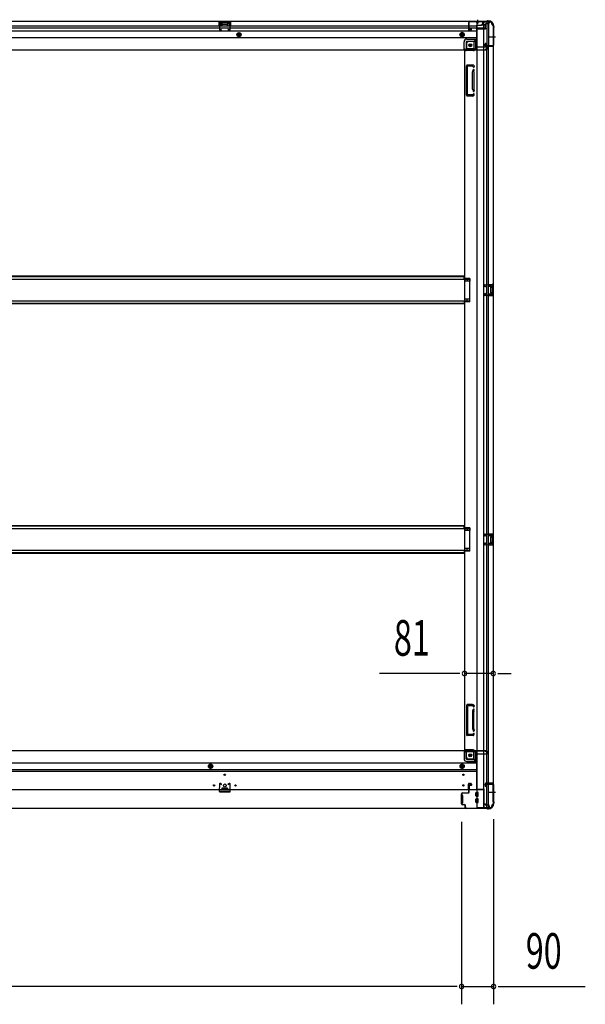
# Model space of a CAD drawing. Extents: x 543 to 20478, y 184 to 14052.
# Drawn here: x 14215 to 15806, y 3553 to 6320 of the extents above; entities that cross this region are included whole.
import ezdxf

# ---------------------------------------------------------------- set-up
doc = ezdxf.new("R2010")
doc.units = 0
doc.header["$LTSCALE"] = 50
doc.header["$MEASUREMENT"] = 0
for name, pattern in [('1PL-M', [15, 12, -1, 1, -1]), ('1PL-S', [4, 2.5, -0.5, 0.5, -0.5]), ('HIDE-L', [3, 2, -1]), ('HIDE-M', [2, 1, -1])]:
    doc.linetypes.add(name, pattern=pattern)
for name, color, linetype in [('SUNPOU', 4, 'CONTINUOUS'), ('下枠側', 1, 'CONTINUOUS'), ('下枠前', 2, 'CONTINUOUS'), ('下枠後', 3, 'CONTINUOUS'), ('床補強', 3, 'CONTINUOUS'), ('柱前', 3, 'CONTINUOUS'), ('柱後', 3, 'CONTINUOUS'), ('間柱', 4, 'CONTINUOUS')]:
    doc.layers.add(name, color=color, linetype=linetype)
doc.styles.add('00', font='ROMANS', dxfattribs={"width": 0.666667, "bigfont": 'BIGFONT'})

msp = doc.modelspace()

# ---------------------------------------------------------------- linework, layer by layer
at = {"layer": 'SUNPOU'}
for p, q in [((15440.7, 4482.5), (15226.8, 4482.5)), ((15453.2, 4482.5), (15440.7, 4482.5)), ((15546.7, 4482.5), (15465.7, 4482.5)), ((15559.2, 4482.5), (15571.7, 4482.5)), ((15571.7, 4482.5), (15596.7, 4482.5)), ((15547.7, 4072.7), (15547.7, 3552.8)), ((15457.7, 4066), (15457.7, 3552.8)), ((15457.7, 4066), (15457.7, 3552.8)), ((15432.7, 3602.8), (12748.7, 3602.8)), ((15432.7, 3602.8), (15407.7, 3602.8)), ((15445.2, 3602.8), (15432.7, 3602.8)), ((15445.2, 3602.8), (15432.7, 3602.8)), ((15457.7, 3602.8), (15547.7, 3602.8)), ((15560.2, 3602.8), (15572.7, 3602.8)), ((15572.7, 3602.8), (15805.6, 3602.8))]:
    msp.add_line(p, q, dxfattribs=at)
for centre, start, end in [((15465.7, 4482.5), 0, 180), ((15546.7, 4482.5), 0, 180), ((15465.7, 4482.5), 180, 0), ((15546.7, 4482.5), 180, 0), ((15457.7, 3602.8), 0, 180), ((15457.7, 3602.8), 0, 180), ((15457.7, 3602.8), 180, 0), ((15457.7, 3602.8), 180, 0), ((15547.7, 3602.8), 0, 180), ((15547.7, 3602.8), 180, 0)]:
    msp.add_arc(centre, 6.25, start, end, dxfattribs=at)
at = {"layer": '下枠側'}
for p, q in [((15500.7, 6314), (15500.7, 4105)), ((15535.7, 6314), (15500.7, 6314)), ((15519.2, 6314), (15519.2, 4105)), ((15528.7, 6314), (15528.7, 6247.5)), ((15533.7, 6314), (15533.7, 6247.5)), ((15546.7, 6304), (15545.7, 6304)), ((15546.7, 6304), (15546.7, 4115)), ((15492.2, 6258.5), (15476.7, 6258.5)), ((15497.2, 6264.5), (15492.2, 6258.5)), ((15492.2, 6258.5), (15492.2, 6240)), ((15500.7, 6264.5), (15497.2, 6264.5)), ((15497.2, 6264.5), (15497.2, 6240)), ((15465.7, 6233), (15465.7, 4267.5)), ((15468.2, 6233), (15465.7, 6233)), ((15490.2, 6233), (15465.7, 6233)), ((15471.7, 6253.5), (15471.7, 6236)), ((15490.2, 6238), (15471.7, 6238)), ((15523.7, 6247), (15523.7, 6251.5)), ((15525.7, 6253.5), (15528.7, 6253.5)), ((15545.7, 6245), (15525.7, 6245)), ((15527.7, 6253.5), (15527.7, 6247.5)), ((15527.7, 6253.5), (15527.7, 6247.5)), ((15527.7, 6247.5), (15545.7, 6247.5)), ((15528.7, 6253.5), (15528.7, 6247.5)), ((15528.7, 6253.5), (15528.7, 6247.5)), ((15528.7, 4174), (15528.7, 6245)), ((15533.7, 4174), (15533.7, 6245)), ((15546.7, 6246.5), (15546.7, 6246)), ((15471.7, 6107.5), (15471.7, 6190.5)), ((15491.2, 6192.5), (15473.7, 6192.5)), ((15474.7, 6109.5), (15474.7, 6188.5)), ((15489.2, 6189.5), (15475.7, 6189.5)), ((15488.7, 6124.8), (15488.7, 6173.5)), ((15488.9, 6174.7), (15490.3, 6179)), ((15489.7, 6188.8), (15490.3, 6187.1)), ((15491.7, 6173.5), (15491.7, 6124.8)), ((15491.8, 6173.8), (15493.1, 6178.1)), ((15491.9, 6191.8), (15493.1, 6188)), ((15488.9, 6123.3), (15490.3, 6119.1)), ((15491.8, 6124.2), (15493.1, 6120)), ((15488.8, 6105.5), (15473.7, 6105.5)), ((15488, 6108.5), (15475.7, 6108.5)), ((15490, 6109.9), (15490.3, 6111)), ((15492.6, 6108.3), (15493.1, 6110.1)), ((15480.7, 5592.5), (15465.7, 5592.5)), ((15466.7, 5592.5), (15466.7, 5585.5)), ((15473.7, 5592.5), (15473.7, 5585.5)), ((15480.7, 5592.5), (15480.7, 5585.5)), ((15480.7, 5585.5), (15465.7, 5585.5)), ((15532.7, 5576), (15546.7, 5576)), ((15532.7, 5571.5), (15542.2, 5571.5)), ((15533.7, 5575.9), (15533.7, 5571.5)), ((15536.8, 5576), (15536.8, 5571.5)), ((15538.4, 5576), (15538.4, 5571.5)), ((15538.7, 5567), (15538.7, 5553)), ((15539.7, 5568), (15542.2, 5568)), ((15543.2, 5570.5), (15543.2, 5569)), ((15545.7, 5576), (15545.7, 5544)), ((15546.7, 5576), (15546.7, 5544)), ((15480.7, 5534.5), (15465.7, 5534.5)), ((15466.7, 5527.5), (15466.7, 5534.5)), ((15473.7, 5527.5), (15473.7, 5534.5)), ((15480.7, 5527.5), (15480.7, 5534.5)), ((15542.2, 5548.5), (15532.7, 5548.5)), ((15546.7, 5544), (15532.7, 5544)), ((15533.7, 5544.1), (15533.7, 5548.5)), ((15536.8, 5548.5), (15536.8, 5544)), ((15538.4, 5548.5), (15538.4, 5544)), ((15542.2, 5552), (15539.7, 5552)), ((15543.2, 5551), (15543.2, 5549.5)), ((15480.7, 5527.5), (15465.7, 5527.5)), ((15480.7, 4891.5), (15465.7, 4891.5)), ((15480.7, 4884.5), (15465.7, 4884.5)), ((15466.7, 4891.5), (15466.7, 4884.5)), ((15473.7, 4891.5), (15473.7, 4884.5)), ((15480.7, 4891.5), (15480.7, 4884.5)), ((15532.7, 4875), (15546.7, 4875)), ((15532.7, 4870.5), (15542.2, 4870.5)), ((15533.7, 4874.9), (15533.7, 4870.5)), ((15536.8, 4875), (15536.8, 4870.5)), ((15538.4, 4875), (15538.4, 4870.5)), ((15545.7, 4875), (15545.7, 4843)), ((15546.7, 4875), (15546.7, 4843)), ((15542.2, 4847.5), (15532.7, 4847.5)), ((15546.7, 4843), (15532.7, 4843)), ((15533.7, 4843.1), (15533.7, 4847.5)), ((15536.8, 4847.5), (15536.8, 4843)), ((15538.4, 4847.5), (15538.4, 4843)), ((15538.7, 4866), (15538.7, 4852)), ((15539.7, 4867), (15542.2, 4867)), ((15542.2, 4851), (15539.7, 4851)), ((15543.2, 4869.5), (15543.2, 4868)), ((15543.2, 4850), (15543.2, 4848.5)), ((15480.7, 4833.5), (15465.7, 4833.5)), ((15480.7, 4826.5), (15465.7, 4826.5)), ((15466.7, 4826.5), (15466.7, 4833.5)), ((15473.7, 4826.5), (15473.7, 4833.5)), ((15480.7, 4826.5), (15480.7, 4833.5)), ((15471.7, 4393), (15471.7, 4310)), ((15488.8, 4395), (15473.7, 4395)), ((15474.7, 4391), (15474.7, 4312)), ((15488, 4392), (15475.7, 4392)), ((15488.7, 4375.7), (15488.7, 4327)), ((15488.9, 4377.2), (15490.3, 4381.5)), ((15490, 4390.6), (15490.3, 4389.6)), ((15491.7, 4327), (15491.7, 4375.7)), ((15491.8, 4376.3), (15493.1, 4380.6)), ((15492.6, 4392.2), (15493.1, 4390.5)), ((15488.9, 4325.8), (15490.3, 4321.6)), ((15491.8, 4326.7), (15493.1, 4322.5)), ((15491.2, 4308), (15473.7, 4308)), ((15489.2, 4311), (15475.7, 4311)), ((15489.7, 4311.7), (15490.3, 4313.5)), ((15491.9, 4308.7), (15493.1, 4312.6)), ((15468.2, 4267.5), (15465.7, 4267.5)), ((15490.2, 4267.5), (15465.7, 4267.5)), ((15471.7, 4247), (15471.7, 4264.5)), ((15490.2, 4262.5), (15471.7, 4262.5)), ((15492.2, 4242), (15476.7, 4242)), ((15492.2, 4242), (15492.2, 4260.5)), ((15497.2, 4236), (15492.2, 4242)), ((15497.2, 4236), (15497.2, 4260.5)), ((15500.7, 4236), (15497.2, 4236)), ((15523.7, 4172), (15523.7, 4167.5)), ((15545.7, 4174), (15525.7, 4174)), ((15525.7, 4165.5), (15528.7, 4165.5)), ((15527.7, 4171.5), (15545.7, 4171.5)), ((15527.7, 4165.5), (15527.7, 4171.5)), ((15527.7, 4165.5), (15527.7, 4171.5)), ((15528.7, 4105), (15528.7, 4171.5)), ((15528.7, 4165.5), (15528.7, 4171.5)), ((15528.7, 4165.5), (15528.7, 4171.5)), ((15533.7, 4105), (15533.7, 4171.5)), ((15546.7, 4172.5), (15546.7, 4173)), ((15535.7, 4105), (15500.7, 4105)), ((15546.7, 4115), (15545.7, 4115))]:
    msp.add_line(p, q, dxfattribs=at)
at = {"layer": '下枠側', "color": 6, "linetype": '1PL-M'}
for p, q in [((15553.1, 6271), (15536.1, 6271)), ((15546.7, 4148), (15535.5, 4148)), ((15553.1, 4148), (15536.1, 4148))]:
    msp.add_line(p, q, dxfattribs=at)
at = {"layer": '下枠側'}
for centre in [(15482.2, 6248), (15482.2, 4252.5)]:
    msp.add_circle(centre, 4, dxfattribs=at)
for centre, radius, start, end in [((15535.7, 6306), 8, 0, 90), ((15545.7, 6306), 2, 180, 270), ((15476.7, 6253.5), 5, 90, 180), ((15468.7, 6236), 3, 270, 0), ((15490.2, 6240), 7, 270, 0), ((15490.2, 6240), 2, 270, 0), ((15525.7, 6251.5), 2, 90, 180), ((15525.7, 6247), 2, 180, 270), ((15545.7, 6246.5), 1, 0, 90), ((15545.7, 6246), 1, 270, 0), ((15473.7, 6190.5), 2, 90, 180), ((15475.7, 6188.5), 1, 90, 180), ((15493.7, 6173.2), 5, 162.5424, 179.9995), ((15488.8, 6188.5), 1, 17.4576, 90), ((15491.7, 6187.5), 1.5, 197.4576, 270), ((15491.7, 6178.5), 1.5, 90, 162.5424), ((15491, 6191.5), 1, 17.4576, 90), ((15491.7, 6187.5), 1.5, 270, 17.4576), ((15491.7, 6178.5), 1.5, 342.5424, 90), ((15493.7, 6173.2), 2, 162.5424, 180), ((15493.7, 6124.8), 5, 180.0005, 197.4576), ((15491.7, 6119.5), 1.5, 197.4576, 270), ((15493.7, 6124.8), 2, 180, 197.4576), ((15492.7, 6124.7), 1, 180, 197.4576), ((15492.7, 6124.7), 1, 180, 197.4576), ((15491.7, 6119.5), 1.5, 270, 17.4576), ((15473.7, 6107.5), 2, 180, 270), ((15475.7, 6109.5), 1, 180, 270), ((15488, 6110.5), 2, 270, 342.5424), ((15488.8, 6109.5), 4, 270, 342.5424), ((15491.7, 6110.5), 1.5, 90, 162.5424), ((15491.7, 6110.5), 1.5, 342.5424, 90), ((15539.7, 5567), 1, 90, 180), ((15542.2, 5570.5), 1, 0, 90), ((15542.2, 5569), 1, 270, 0), ((15539.7, 5553), 1, 180, 270), ((15542.2, 5551), 1, 0, 90), ((15542.2, 5549.5), 1, 270, 0), ((15542.2, 4869.5), 1, 0, 90), ((15539.7, 4866), 1, 90, 180), ((15539.7, 4852), 1, 180, 270), ((15542.2, 4868), 1, 270, 0), ((15542.2, 4850), 1, 0, 90), ((15542.2, 4848.5), 1, 270, 0), ((15473.7, 4393), 2, 90, 180), ((15475.7, 4391), 1, 90, 180), ((15488, 4390), 2, 17.4576, 90), ((15493.7, 4375.7), 5, 162.5424, 179.9995), ((15488.8, 4391), 4, 17.4576, 90), ((15491.7, 4390), 1.5, 197.4576, 270), ((15491.7, 4381), 1.5, 90, 162.5424), ((15491.7, 4390), 1.5, 270, 17.4576), ((15491.7, 4381), 1.5, 342.5424, 90), ((15493.7, 4375.7), 2, 162.5424, 180), ((15492.7, 4375.8), 1, 162.5424, 180), ((15492.7, 4375.8), 1, 162.5424, 180), ((15493.7, 4327.3), 5, 180.0005, 197.4576), ((15491.7, 4322), 1.5, 197.4576, 270), ((15493.7, 4327.3), 2, 180, 197.4576), ((15491.7, 4322), 1.5, 270, 17.4576), ((15473.7, 4310), 2, 180, 270), ((15475.7, 4312), 1, 180, 270), ((15488.8, 4312), 1, 270, 342.5424), ((15491.7, 4313), 1.5, 90, 162.5424), ((15491, 4309), 1, 270, 342.5424), ((15491.7, 4313), 1.5, 342.5424, 90), ((15468.7, 4264.5), 3, 0, 90), ((15490.2, 4260.5), 7, 0, 90), ((15490.2, 4260.5), 2, 0, 90), ((15476.7, 4247), 5, 180, 270), ((15525.7, 4172), 2, 90, 180), ((15525.7, 4167.5), 2, 180, 270), ((15545.7, 4173), 1, 0, 90), ((15545.7, 4172.5), 1, 270, 0), ((15535.7, 4113), 8, 270, 0), ((15545.7, 4113), 2, 90, 180)]:
    msp.add_arc(centre, radius, start, end, dxfattribs=at)
at = {"layer": '下枠前'}
for p, q in [((12716.7, 4266.5), (15464.7, 4266.5)), ((15464.7, 4265.5), (15464.7, 4266.5)), ((15464.7, 4266.5), (15526.7, 4266.5)), ((15464.7, 4265.5), (15526.7, 4265.5)), ((15464.7, 4265.3), (15464.7, 4243)), ((15466.7, 4263.5), (15494.7, 4263.5)), ((15470.7, 4243), (15470.7, 4263.5)), ((15523.7, 4265.5), (15523.7, 4266.5)), ((15525.7, 4263.5), (15528.7, 4263.5)), ((15526.7, 4265.5), (15526.7, 4266.5)), ((15472.7, 4241), (15499.7, 4241)), ((15472.7, 4235), (15499.7, 4235)), ((15499.7, 4258.5), (15499.7, 4156)), ((15499.7, 4256.5), (15528.7, 4256.5)), ((15531.7, 4259.5), (15531.7, 4260.5)), ((12681.7, 4231.5), (15499.7, 4231.5)), ((12681.7, 4213), (15499.7, 4213)), ((12681.7, 4208), (15499.7, 4208)), ((14746.7, 4224.6), (14751.7, 4227.5)), ((14746.7, 4218.9), (14746.7, 4224.6)), ((14751.7, 4216), (14746.7, 4218.9)), ((14751.7, 4227.5), (14756.7, 4224.6)), ((14756.7, 4218.9), (14751.7, 4216)), ((14756.7, 4224.6), (14756.7, 4218.9)), ((15454.2, 4224.6), (15459.2, 4227.5)), ((15454.2, 4218.9), (15454.2, 4224.6)), ((15459.2, 4216), (15454.2, 4218.9)), ((15459.2, 4227.5), (15464.2, 4224.6)), ((15464.2, 4218.9), (15459.2, 4216)), ((15464.2, 4224.6), (15464.2, 4218.9)), ((12660.7, 4156), (15520.7, 4156)), ((14783.7, 4160), (14783.7, 4156)), ((14783.7, 4157.2), (14799.7, 4157.2)), ((14799.2, 4160.5), (14784.2, 4160.5)), ((14799.7, 4160), (14799.7, 4156)), ((15476.7, 4156), (15476.7, 4171.5)), ((15479.2, 4157.2), (15476.7, 4157.2)), ((15478.7, 4173.5), (15483.2, 4173.5)), ((15479.2, 4166.5), (15479.2, 4156)), ((15484.2, 4167.5), (15480.2, 4167.5)), ((15485.2, 4171.5), (15485.2, 4168.5)), ((15499.7, 4157.2), (15520.7, 4157.2)), ((15502.7, 4157.2), (15502.7, 4156)), ((15520.7, 4157.2), (15520.7, 4104)), ((15456.7, 4140), (15456.7, 4118)), ((15459.7, 4140.5), (15457.2, 4140.5)), ((15460.2, 4140), (15460.2, 4118)), ((15498.2, 4138.5), (15498.2, 4147.5)), ((15498.2, 4120.5), (15498.2, 4129.5)), ((15498.7, 4148), (15503.7, 4148)), ((15498.7, 4138), (15503.7, 4138)), ((15498.7, 4130), (15503.7, 4130)), ((15504.2, 4138.5), (15504.2, 4147.5)), ((15504.2, 4120.5), (15504.2, 4129.5)), ((15520.7, 4146), (15520.7, 4104)), ((12645.7, 4104), (15535.7, 4104)), ((12660.7, 4104), (15520.7, 4104)), ((15459.7, 4117.5), (15457.2, 4117.5)), ((15498.7, 4120), (15503.7, 4120)), ((15520.7, 4116), (15524.7, 4116)), ((15520.7, 4116), (15525.2, 4116)), ((15520.7, 4114.8), (15524.7, 4114.8)), ((15520.7, 4114.8), (15525.2, 4114.8)), ((15520.7, 4105.2), (15535.7, 4105.2)), ((15523.7, 4116), (15523.7, 4115)), ((15525.2, 4116), (15525.2, 4114.8)), ((15525.7, 4113), (15532.7, 4113)), ((15535.7, 4110), (15535.7, 4104))]:
    msp.add_line(p, q, dxfattribs=at)
at = {"layer": '下枠前', "color": 6, "linetype": 'HIDE-M'}
for p, q in [((14747.2, 4224.3), (14751.7, 4226.9)), ((14747.2, 4219.2), (14747.2, 4224.3)), ((14751.7, 4216.6), (14747.2, 4219.2)), ((14751.7, 4226.9), (14756.2, 4224.3)), ((14756.2, 4219.2), (14751.7, 4216.6)), ((14756.2, 4224.3), (14756.2, 4219.2)), ((15454.7, 4224.3), (15459.2, 4226.9)), ((15454.7, 4219.2), (15454.7, 4224.3)), ((15459.2, 4216.6), (15454.7, 4219.2)), ((15459.2, 4226.9), (15463.7, 4224.3)), ((15463.7, 4219.2), (15459.2, 4216.6)), ((15463.7, 4224.3), (15463.7, 4219.2))]:
    msp.add_line(p, q, dxfattribs=at)
at = {"layer": '下枠前', "color": 4}
for centre in [(15482.2, 4252.5), (14751.7, 4221.8), (15459.2, 4221.8)]:
    msp.add_circle(centre, 3, dxfattribs=at)
at = {"layer": '下枠前'}
for centre, radius in [((15482.2, 4252.5), 2.5), ((14751.7, 4221.8), 2), ((15459.2, 4221.8), 2), ((14791.7, 4198), 1.75), ((15462.7, 4198), 1.75), ((14761.7, 4168), 1.75), ((14791.7, 4168), 4), ((14821.7, 4168), 1.75), ((15462.7, 4168), 1.75)]:
    msp.add_circle(centre, radius, dxfattribs=at)
at = {"layer": '下枠前', "color": 6, "linetype": 'HIDE-M'}
for centre, radius in [((14751.7, 4221.8), 6), ((14751.7, 4221.8), 4.5), ((15459.2, 4221.8), 6), ((15459.2, 4221.8), 4.5)]:
    msp.add_circle(centre, radius, dxfattribs=at)
at = {"layer": '下枠前'}
for centre, radius, start, end in [((15466.7, 4265.5), 2, 180, 270), ((15494.7, 4258.5), 5, 0, 90), ((15525.7, 4265.5), 2, 180, 270), ((15528.7, 4260.5), 3, 0, 90), ((15472.7, 4243), 8, 180, 270), ((15472.7, 4243), 2, 180, 270), ((15528.7, 4259.5), 3, 270, 0), ((14784.2, 4160), 0.5, 90, 180), ((14799.2, 4160), 0.5, 0, 90), ((15478.7, 4171.5), 2, 90, 180), ((15480.2, 4166.5), 1, 90, 180), ((15483.2, 4171.5), 2, 0, 90), ((15484.2, 4168.5), 1, 270, 0), ((15457.2, 4140), 0.5, 90, 180), ((15459.7, 4140), 0.5, 0, 90), ((15498.7, 4147.5), 0.5, 90, 180), ((15498.7, 4138.5), 0.5, 180, 270), ((15498.7, 4129.5), 0.5, 90, 180), ((15503.7, 4147.5), 0.5, 0, 90), ((15503.7, 4138.5), 0.5, 270, 0), ((15503.7, 4129.5), 0.5, 0, 90), ((15457.2, 4118), 0.5, 180, 270), ((15459.7, 4118), 0.5, 270, 0), ((15498.7, 4120.5), 0.5, 180, 270), ((15503.7, 4120.5), 0.5, 270, 0), ((15525.7, 4115), 2, 180, 270), ((15532.7, 4110), 3, 0, 90)]:
    msp.add_arc(centre, radius, start, end, dxfattribs=at)
at = {"layer": '下枠後'}
for p, q in [((15535.7, 6315), (12645.7, 6315)), ((14775.7, 6315), (14807.7, 6315)), ((14775.7, 6302), (14775.7, 6315)), ((14775.7, 6314), (14807.7, 6314)), ((14780.2, 6302), (14780.2, 6310.5)), ((14781.2, 6311.5), (14782.7, 6311.5)), ((14783.7, 6308), (14783.7, 6310.5)), ((14799.7, 6310.5), (14799.7, 6308)), ((14800.7, 6311.5), (14802.2, 6311.5)), ((14803.2, 6310.5), (14803.2, 6302)), ((14807.7, 6315), (14807.7, 6302)), ((15476.7, 6311), (15476.7, 6292)), ((15478.2, 6312), (15477.7, 6312)), ((15479.2, 6306.6), (15479.2, 6311)), ((15516.7, 6315), (15516.7, 6308)), ((15516.7, 6314), (15535.7, 6314)), ((15535.7, 6315), (15535.7, 6311)), ((15499.7, 6287.5), (12681.7, 6287.5)), ((15499.7, 6302), (12704.7, 6302)), ((15499.7, 6296), (12704.7, 6296)), ((14775.7, 6303), (14780.2, 6303)), ((14784.7, 6307), (14798.7, 6307)), ((14807.7, 6303), (14803.2, 6303)), ((15478.7, 6290), (15483.2, 6290)), ((15478.7, 6290), (15483.2, 6290)), ((15479.2, 6305.6), (15479.2, 6306.6)), ((15479.2, 6296), (15479.2, 6305.6)), ((15479.2, 6296), (15479.2, 6295)), ((15485.2, 6296), (15479.2, 6296)), ((15485.2, 6295), (15479.2, 6295)), ((15485.2, 6292), (15485.2, 6296)), ((15499.7, 6304), (15499.7, 6242)), ((15500.7, 6305), (15513.7, 6305)), ((15521.7, 6296.6), (15500.7, 6296.6)), ((15524.7, 6296.6), (15500.7, 6296.6)), ((15523.7, 6293), (15500.7, 6293)), ((15523.7, 6305), (15511.7, 6305)), ((15523.8, 6306), (15515.9, 6306)), ((15523.7, 6306), (15523.7, 6293)), ((15523.7, 6293.5), (15525.6, 6295.1)), ((15523.7, 6293.5), (15523.7, 6293)), ((15532.7, 6308), (15525.7, 6308)), ((15499.7, 6269), (12681.7, 6269)), ((15464.7, 6235), (15464.7, 6257.5)), ((15464.7, 6235), (15464.7, 6257.5)), ((15470.7, 6257.5), (15470.7, 6237)), ((15470.7, 6257.5), (15470.7, 6237)), ((15472.7, 6265.5), (15499.7, 6265.5)), ((15472.7, 6265.5), (15499.7, 6265.5)), ((15472.7, 6259.5), (15499.7, 6259.5)), ((15472.7, 6259.5), (15499.7, 6259.5)), ((15526.7, 6234), (12654.7, 6234)), ((15464.7, 6235), (15526.7, 6235)), ((15464.7, 6235), (15464.7, 6234)), ((15464.7, 6235), (15464.7, 6234)), ((15466.7, 6237), (15494.7, 6237)), ((15500.7, 6244), (15528.7, 6244)), ((15523.7, 6235), (15523.7, 6234)), ((15525.7, 6237), (15528.7, 6237)), ((15526.7, 6235), (15526.7, 6234)), ((15531.7, 6241), (15531.7, 6240))]:
    msp.add_line(p, q, dxfattribs=at)
at = {"layer": '下枠後', "color": 6, "linetype": 'HIDE-L'}
for p, q in [((15498.5, 6313.5), (15498.5, 6313)), ((15506.9, 6313), (15498.5, 6313)), ((15499.2, 6314.4), (15499.2, 6313)), ((15499.5, 6313.5), (15499.5, 6313)), ((15505.9, 6313.5), (15505.9, 6313)), ((15506.2, 6314.4), (15506.2, 6313)), ((15506.9, 6313.5), (15506.9, 6313)), ((14784.2, 6304), (14784.2, 6307)), ((14785.2, 6308), (14798.2, 6308)), ((14785.2, 6303), (14798.2, 6303)), ((14799.2, 6304.6), (14799.2, 6307.6)), ((14799.2, 6304), (14799.2, 6307))]:
    msp.add_line(p, q, dxfattribs=at)
at = {"layer": '下枠後', "color": 6, "linetype": '1PL-S'}
msp.add_line((15502.7, 6320), (15502.7, 6308.8), dxfattribs=at)
at = {"layer": '下枠後', "color": 6, "linetype": 'HIDE-M'}
for p, q in [((14826.7, 6280.9), (14831.7, 6283.8)), ((14831.7, 6283.8), (14836.7, 6280.9)), ((15459.2, 6283.8), (15454.2, 6280.9)), ((15464.2, 6280.9), (15459.2, 6283.8)), ((14826.7, 6275.1), (14826.7, 6280.9)), ((14831.7, 6272.2), (14826.7, 6275.1)), ((14836.7, 6275.1), (14831.7, 6272.2)), ((14836.7, 6280.9), (14836.7, 6275.1)), ((15454.2, 6280.9), (15454.2, 6275.1)), ((15454.2, 6275.1), (15459.2, 6272.2)), ((15459.2, 6272.2), (15464.2, 6275.1)), ((15464.2, 6275.1), (15464.2, 6280.9))]:
    msp.add_line(p, q, dxfattribs=at)
at = {"layer": '下枠後'}
for centre, radius in [((14831.7, 6278), 6), ((14831.7, 6278), 4.5), ((15459.2, 6278), 6), ((15459.2, 6278), 4.5), ((14831.7, 6278), 2), ((15459.2, 6278), 2), ((15482.2, 6248), 2.5), ((15482.2, 6248), 2.5)]:
    msp.add_circle(centre, radius, dxfattribs=at)
at = {"layer": '下枠後', "color": 4}
for centre in [(14831.7, 6278), (15459.2, 6278), (15482.2, 6248)]:
    msp.add_circle(centre, 3, dxfattribs=at)
at = {"layer": '下枠後', "color": 6, "linetype": 'HIDE-M'}
msp.add_circle((15482.2, 6248), 3.7, dxfattribs=at)
at = {"layer": '下枠後'}
for centre, radius, start, end in [((14781.2, 6310.5), 1, 90, 180), ((14782.7, 6310.5), 1, 0, 90), ((14800.7, 6310.5), 1, 90, 180), ((14802.2, 6310.5), 1, 0, 90), ((15477.7, 6311), 1, 90, 180), ((15478.2, 6311), 1, 0, 90), ((15532.7, 6311), 3, 270, 0), ((14784.7, 6308), 1, 180, 270), ((14798.7, 6308), 1, 270, 0), ((15478.7, 6292), 2, 180, 270), ((15483.2, 6292), 2, 270, 0), ((15500.7, 6304), 1, 90, 180), ((15513.7, 6308), 3, 270, 0), ((15525.7, 6306), 2, 90, 180), ((15524.7, 6295.6), 1, 333.4349, 90), ((15472.7, 6257.5), 8, 90, 180), ((15472.7, 6257.5), 8, 90, 180), ((15472.7, 6257.5), 2, 90, 180), ((15472.7, 6257.5), 2, 90, 180), ((15466.7, 6235), 2, 90, 180), ((15466.7, 6235), 2, 90, 180), ((15494.7, 6242), 5, 270, 0), ((15525.7, 6235), 2, 90, 180), ((15528.7, 6241), 3, 0, 90), ((15528.7, 6241), 3, 0, 90), ((15528.7, 6240), 3, 270, 0)]:
    msp.add_arc(centre, radius, start, end, dxfattribs=at)
at = {"layer": '下枠後', "color": 6, "linetype": 'HIDE-L'}
for centre, radius, start, end in [((15498, 6313.5), 1.5, 0, 90), ((15498, 6313.5), 0.5, 0, 90), ((15507.4, 6313.5), 1.5, 90, 180), ((15507.4, 6313.5), 0.5, 90, 180), ((14785.2, 6307), 1, 90, 180), ((14785.2, 6304), 1, 180, 270), ((14798.2, 6307), 1, 0, 90), ((14798.2, 6304), 1, 270, 0)]:
    msp.add_arc(centre, radius, start, end, dxfattribs=at)
at = {"layer": '床補強'}
for p, q in [((12701.7, 5591), (15479.7, 5591)), ((15464.7, 5598.8), (12716.7, 5598.8)), ((15464.7, 5598.8), (12716.7, 5598.8)), ((15464.7, 5597.6), (12716.7, 5597.6)), ((15464.7, 5591), (15464.7, 5598.8)), ((15479.7, 5591), (15479.7, 5529)), ((15479.7, 5529), (12701.7, 5529)), ((15464.7, 5522.4), (12716.7, 5522.4)), ((15464.7, 5521.2), (12716.7, 5521.2)), ((15464.7, 5529), (15464.7, 5521.2)), ((12701.7, 4890), (15479.7, 4890)), ((15464.7, 4897.8), (12716.7, 4897.8)), ((15464.7, 4897.8), (12716.7, 4897.8)), ((15464.7, 4896.6), (12716.7, 4896.6)), ((15464.7, 4890), (15464.7, 4897.8)), ((15479.7, 4890), (15479.7, 4828)), ((15479.7, 4828), (12701.7, 4828)), ((15464.7, 4821.4), (12716.7, 4821.4)), ((15464.7, 4820.2), (12716.7, 4820.2)), ((15464.7, 4828), (15464.7, 4820.2))]:
    msp.add_line(p, q, dxfattribs=at)
at = {"layer": '柱前'}
for p, q in [((15477.7, 4148.2), (15477.7, 4171.4)), ((15478.5, 4171.4), (15478.5, 4148.2)), ((15483.2, 4171.4), (15479.8, 4172.4)), ((15483.4, 4172.2), (15480, 4173.1)), ((15524.7, 4167.5), (15523.8, 4170.9)), ((15525.5, 4167.7), (15524.5, 4171.1)), ((15525.5, 4173.2), (15544.9, 4173.2)), ((15544.9, 4172.4), (15525.5, 4172.4)), ((15546.9, 4122.2), (15546.9, 4170.4)), ((15547.7, 4170.4), (15547.7, 4122.7)), ((15457.7, 4116), (15457.7, 4144.4)), ((15457.7, 4143.4), (15458.5, 4143.4)), ((15458.5, 4138.2), (15457.7, 4138.2)), ((15457.7, 4124.2), (15458.5, 4124.2)), ((15458.5, 4144.4), (15458.5, 4116)), ((15460.5, 4147.2), (15476.7, 4147.2)), ((15476.7, 4146.4), (15460.5, 4146.4)), ((15458.5, 4119.5), (15457.7, 4119.5)), ((15460.5, 4114), (15465.7, 4114)), ((15465.7, 4113.2), (15460.5, 4113.2)), ((15467.7, 4106), (15467.7, 4111.2)), ((15468.5, 4106), (15468.5, 4111.2)), ((15468.5, 4107.4), (15468.5, 4106)), ((15470.5, 4104), (15528.7, 4104)), ((15528.2, 4103.2), (15470.5, 4103.2)), ((15529.1, 4103.9), (15530.5, 4103.2)), ((15529.1, 4103), (15530.5, 4102.3)), ((15530.9, 4102.2), (15532.9, 4102.2)), ((15532.9, 4103), (15531.4, 4103)), ((15547, 4121.8), (15547.7, 4120.4)), ((15547.9, 4121.8), (15548.6, 4120.4)), ((15547.9, 4118), (15547.9, 4119.5)), ((15548.7, 4120), (15548.7, 4118))]:
    msp.add_line(p, q, dxfattribs=at)
for centre, radius, start, end in [((15479.5, 4171.4), 1.8, 74.5154, 180), ((15479.5, 4171.4), 1, 74.5154, 180), ((15483.3, 4171.8), 0.4, 254.5154, 74.5154), ((15525.5, 4171.4), 1.8, 90, 195.4846), ((15525.5, 4171.4), 1, 90, 195.4846), ((15525.1, 4167.6), 0.4, 195.4846, 15.4846), ((15544.9, 4170.4), 2.8, 0, 90), ((15544.9, 4170.4), 2, 0, 90), ((15460.5, 4144.4), 2.8, 90, 180), ((15460.5, 4144.4), 2, 90, 180), ((15476.7, 4148.2), 1, 270, 0), ((15476.7, 4148.2), 1.8, 270, 0), ((15460.5, 4116), 2.8, 180, 270), ((15460.5, 4116), 2, 180, 270), ((15465.7, 4111.2), 2.8, 0, 90), ((15465.7, 4111.2), 2, 0, 90), ((15470.5, 4106), 2.8, 180, 270), ((15470.5, 4106), 2, 180, 270), ((15528.2, 4101.2), 2, 63.4349, 90), ((15528.7, 4103.2), 0.8, 63.4349, 90), ((15531.4, 4105), 2, 243.4349, 270), ((15530.9, 4103), 0.8, 243.4349, 270), ((15532.9, 4118), 15, 270, 0), ((15532.9, 4118), 15.8, 270, 0), ((15547.7, 4122.2), 0.8, 180, 206.5651), ((15549.7, 4122.7), 2, 180, 206.5651), ((15545.9, 4119.5), 2, 0, 26.5651), ((15547.9, 4120), 0.8, 0, 26.5651)]:
    msp.add_arc(centre, radius, start, end, dxfattribs=at)
at = {"layer": '柱後'}
for p, q in [((15477.7, 6313), (15477.7, 6293.6)), ((15478.5, 6313), (15478.5, 6293.6)), ((15480.5, 6315.8), (15528.2, 6315.8)), ((15480.5, 6315), (15528.2, 6315)), ((15530.1, 6316.5), (15529.1, 6316)), ((15530.5, 6315.8), (15529.5, 6315.3)), ((15531.4, 6316.8), (15532.9, 6316.8)), ((15532.9, 6316), (15531.4, 6316)), ((15483.2, 6293.6), (15479.8, 6292.6)), ((15483.4, 6292.8), (15480, 6291.9)), ((15546.9, 6296.3), (15546.9, 6248.6)), ((15547.7, 6298.6), (15547.2, 6297.6)), ((15547.7, 6296.3), (15547.7, 6248.6)), ((15547.9, 6301), (15547.9, 6299.5)), ((15548.4, 6298.2), (15547.9, 6297.2)), ((15548.7, 6299.5), (15548.7, 6301)), ((15524.7, 6251.5), (15523.8, 6248.1)), ((15525.5, 6251.3), (15524.5, 6247.9)), ((15544.9, 6246.6), (15525.5, 6246.6)), ((15544.9, 6245.8), (15525.5, 6245.8))]:
    msp.add_line(p, q, dxfattribs=at)
for centre, radius, start, end in [((15480.5, 6313), 2.8, 90, 180), ((15480.5, 6313), 2, 90, 180), ((15528.2, 6317.8), 2, 270, 296.5651), ((15528.2, 6317.8), 2.8, 270, 296.5651), ((15531.4, 6314), 2.8, 90, 116.5651), ((15531.4, 6314), 2, 90, 116.5651), ((15532.9, 6301), 15.8, 0, 90), ((15532.9, 6301), 15, 0, 90), ((15479.5, 6293.6), 1.8, 180, 285.4846), ((15479.5, 6293.6), 1, 180, 285.4846), ((15483.3, 6293.2), 0.4, 285.4846, 105.4846), ((15549.7, 6296.3), 2.8, 153.4349, 180), ((15545.9, 6299.5), 2, 333.4349, 0), ((15549.7, 6296.3), 2, 153.4349, 180), ((15545.9, 6299.5), 2.8, 333.4349, 0), ((15525.5, 6247.6), 1.8, 164.5154, 270), ((15525.5, 6247.6), 1, 164.5154, 270), ((15525.1, 6251.4), 0.4, 344.5154, 164.5154), ((15544.9, 6248.6), 2, 270, 0), ((15544.9, 6248.6), 2.8, 270, 0)]:
    msp.add_arc(centre, radius, start, end, dxfattribs=at)
at = {"layer": '間柱'}
for p, q in [((14776.3, 6312), (14776.7, 6292)), ((14777.7, 6292), (14777.3, 6312)), ((14805.2, 6314), (14778.3, 6314)), ((14778.3, 6313), (14805.2, 6313)), ((14806.2, 6312), (14805.8, 6292)), ((14806.8, 6292), (14807.2, 6312)), ((14782.2, 6292.9), (14779.2, 6291.1)), ((14779.7, 6290.3), (14782.7, 6292)), ((14782.7, 6292), (14782.2, 6292.9)), ((14801.2, 6292.9), (14800.7, 6292)), ((14800.7, 6292), (14803.8, 6290.3)), ((14804.3, 6291.1), (14801.2, 6292.9)), ((15523.7, 5569), (15522, 5572.1)), ((15522.8, 5572.5), (15524.6, 5569.5)), ((15523.7, 5575), (15543.7, 5575.5)), ((15543.7, 5574.5), (15523.7, 5574)), ((15524.6, 5569.5), (15523.7, 5569)), ((15544.7, 5546.5), (15544.7, 5573.5)), ((15545.7, 5573.5), (15545.7, 5546.5)), ((15522, 5547.9), (15523.7, 5551)), ((15524.6, 5550.5), (15522.8, 5547.5)), ((15523.7, 5551), (15524.6, 5550.5)), ((15523.7, 5546), (15543.7, 5545.5)), ((15543.7, 5544.5), (15523.7, 5545)), ((15523.7, 4868), (15522, 4871.1)), ((15522.8, 4871.5), (15524.6, 4868.5)), ((15523.7, 4874), (15543.7, 4874.5)), ((15543.7, 4873.5), (15523.7, 4873)), ((15544.7, 4845.5), (15544.7, 4872.5)), ((15545.7, 4872.5), (15545.7, 4845.5)), ((15522, 4846.9), (15523.7, 4850)), ((15524.6, 4849.5), (15522.8, 4846.5)), ((15524.6, 4868.5), (15523.7, 4868)), ((15523.7, 4850), (15524.6, 4849.5)), ((15523.7, 4845), (15543.7, 4844.5)), ((15543.7, 4843.5), (15523.7, 4844)), ((14776.7, 4171.7), (14776.3, 4151.7)), ((14777.3, 4151.7), (14777.7, 4171.7)), ((14779.2, 4172.6), (14782.2, 4170.8)), ((14782.7, 4171.7), (14779.7, 4173.4)), ((14782.2, 4170.8), (14782.7, 4171.7)), ((14803.8, 4173.4), (14800.7, 4171.7)), ((14800.7, 4171.7), (14801.2, 4170.8)), ((14801.2, 4170.8), (14804.3, 4172.6)), ((14805.8, 4171.7), (14806.2, 4151.7)), ((14807.2, 4151.7), (14806.8, 4171.7)), ((14805.2, 4150.7), (14778.3, 4150.7)), ((14778.3, 4149.7), (14805.2, 4149.7))]:
    msp.add_line(p, q, dxfattribs=at)
for centre, radius, start, end in [((14778.3, 6312), 2, 90, 181.1935), ((14778.3, 6312), 1, 90, 181.1935), ((14805.2, 6312), 2, 358.8065, 90), ((14805.2, 6312), 1, 358.8065, 90), ((14778.7, 6292), 2, 181.1935, 299.6631), ((14778.7, 6292), 1, 181.1935, 299.6631), ((14804.8, 6292), 2, 240.3369, 358.8065), ((14804.8, 6292), 1, 240.3369, 358.8065), ((15523.7, 5573), 2, 91.1935, 209.6631), ((15523.7, 5573), 1, 91.1935, 209.6631), ((15543.7, 5573.5), 2, 0, 91.1935), ((15543.7, 5573.5), 1, 0, 91.1935), ((15523.7, 5547), 2, 150.3369, 268.8065), ((15523.7, 5547), 1, 150.3369, 268.8065), ((15543.7, 5546.5), 2, 268.8065, 0), ((15543.7, 5546.5), 1, 268.8065, 360), ((15523.7, 4872), 2, 91.1935, 209.6631), ((15523.7, 4872), 1, 91.1935, 209.6631), ((15543.7, 4872.5), 2, 360, 91.1935), ((15543.7, 4872.5), 1, 0, 91.1935), ((15523.7, 4846), 2, 150.3369, 268.8065), ((15523.7, 4846), 1, 150.3369, 268.8065), ((15543.7, 4845.5), 2, 268.8065, 360), ((15543.7, 4845.5), 1, 268.8065, 360), ((14778.3, 4151.7), 2, 178.8065, 270), ((14778.7, 4171.7), 2, 60.3369, 178.8065), ((14778.3, 4151.7), 1, 178.8065, 270), ((14778.7, 4171.7), 1, 60.3369, 178.8065), ((14804.8, 4171.7), 2, 1.1935, 119.6631), ((14804.8, 4171.7), 1, 1.1935, 119.6631), ((14805.2, 4151.7), 2, 270, 1.1935), ((14805.2, 4151.7), 1, 270, 1.1935)]:
    msp.add_arc(centre, radius, start, end, dxfattribs=at)

# ---------------------------------------------------------------- texts
at = {"layer": 'SUNPOU', "style": '00', "width": 0.666667}
for s, p in [('81', (15267.3, 4532.5)), ('90', (15638.2, 3652.8))]:
    msp.add_text(s, height=100, dxfattribs=at).set_placement(p)

doc.saveas('drawing.dxf')
